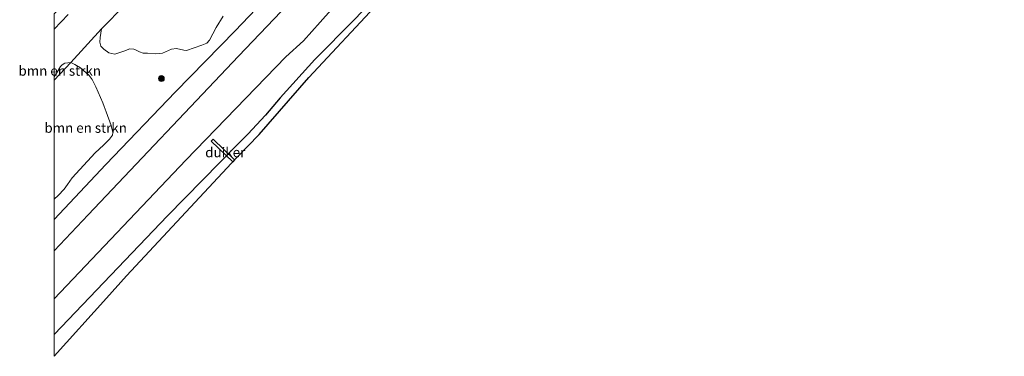
# Model space of a CAD drawing. Units: metres. Extents: x 159991 to 163928, y 496544 to 500001.
# Drawn here: x 159991 to 160242, y 496544 to 496630 of the extents above; entities that cross this region are included whole.
import ezdxf
from ezdxf.enums import TextEntityAlignment as Align

# ---------------------------------------------------------------- set-up
doc = ezdxf.new("R2010")
doc.units = ezdxf.units.M
doc.layers.get('0').update_dxf_attribs({"lineweight": 25})
for name, color, linetype, lineweight in [('B-ME-GR-BOMENSTRUIKEN-GV-B6', 93, 'Continuous', 18), ('B-ME-GR-BOOM-S-B1', 93, 'Continuous', 18), ('B-ME-GW-KRUINLIJN-L-B1', 93, 'Continuous', 18), ('B-ME-GW-TEENLIJN-L-B1', 93, 'Continuous', 18), ('B-ME-IE-GRASLAND-GV-B6', 93, 'Continuous', 18), ('B-ME-OG-WATER-GV-B6', 153, 'Continuous', 18)]:
    doc.layers.add(name, color=color, linetype=linetype, lineweight=lineweight)
for name, color, linetype in [('B-ME-GW-INSTEEKWATERGANG-L-B1', 10, 'Continuous'), ('B-ME-KG-KADASTRAAL-OPNAMEDTMGRENS-L-B1', 10, 'Continuous'), ('B-ME-KW-DUIKER-GV-B6', 10, 'Continuous')]:
    doc.layers.add(name, color=color, linetype=linetype)
doc.styles.add('NLCS-ISO', font='NLCS-ISO.TTF')

# ---------------------------------------------------------------- blocks, each defined once
blk = doc.blocks.new('boom')
h = blk.add_hatch(color=256)
edge = h.paths.add_edge_path()
edge.add_arc((0, 0), 0.75, 0, 360)
blk.add_circle((0, 0), 0.75)

msp = doc.modelspace()

# ---------------------------------------------------------------- linework, layer by layer
at = {"layer": 'B-ME-GR-BOMENSTRUIKEN-GV-B6'}
for points in [[(160012.0514, 496627.5866, -3.3116), (160018.0567, 496633.7105, -3.341)], [(160043.0515, 496630.8312, -3.8746), (160041.2214, 496627.9375, -3.9124), (160039.5282, 496624.7101, -3.9964), (160038.8519, 496623.9636, -4.0636), (160037.6461, 496623.3821, -4.0174), (160033.739, 496622.0716, -3.9628), (160033.0331, 496622.1116, -4.0468), (160031.1301, 496622.5826, -4.093), (160029.8983, 496622.3903, -4.0972), (160027.5798, 496621.3565, -4.135), (160025.8882, 496621.2486, -4.1056), (160023.8107, 496621.3572, -4.0888), (160022.6442, 496621.4117, -4.0216), (160021.7058, 496621.715, -3.9754), (160020.8915, 496622.1344, -3.9754), (160020.2687, 496622.4167, -3.946), (160019.1953, 496622.4538, -3.946), (160018.2606, 496622.0973, -3.8284), (160015.4535, 496621.133, -3.7024), (160013.9285, 496621.4947, -3.673), (160012.6426, 496622.4181, -3.5638), (160011.9009, 496623.1919, -3.5638), (160011.6331, 496624.1742, -3.5218), (160011.6865, 496625.3792, -3.488), (160012.0514, 496627.5866, -3.3116)], [(160000, 496584.1751, -3.8394), (160000, 496614.4849, -3.3528), (160004.2192, 496619.0268, -3.3528), (160005.2925, 496618.532, -3.4322), (160006.6697, 496617.6126, -3.5554), (160008.8755, 496615.7269, -3.661), (160009.6593, 496614.6807, -3.7314), (160010.5999, 496612.8142, -3.7358), (160012.3643, 496608.7635, -3.8898), (160012.7392, 496607.7582, -4.0565), (160013.2316, 496606.4314, -3.9338), (160014.4929, 496602.9478, -3.925), (160014.9289, 496601.1455, -3.9206), (160014.8368, 496600.5145, -3.881), (160014.0884, 496599.4799, -3.881), (160012.5455, 496597.9279, -3.8678), (160010.4477, 496595.9989, -3.8502), (160004.5748, 496589.6586, -3.7812), (160003.3815, 496587.9202, -3.7904), (160002.5103, 496586.7376, -3.8318), (160001.0036, 496585.1062, -3.8226), (160000, 496584.1751, -3.8394)], [(160000, 496614.4849, -3.3528), (160000, 496615.3422, -3.1702), (160000.7547, 496616.5406, -3.2032), (160001.6095, 496617.9788, -3.1724), (160002.0065, 496618.3828, -3.1724), (160002.7314, 496618.859, -3.1988), (160004.2192, 496619.0268, -3.3528), (160000, 496614.4849, -3.3528)]]:
    msp.add_polyline3d(points, dxfattribs=at)
at = {"layer": 'B-ME-GW-INSTEEKWATERGANG-L-B1'}
for points in [[(160000, 496578.9719, -4.0667), (160013.147, 496593.024, -4.07), (160030.896, 496611.541, -4.154), (160046.065, 496627.083, -4.142), (160065.363, 496647.393, -4.179), (160079.046, 496661.392, -4.229), (160086.848, 496669.898, -4.313), (160094.965, 496678.22, -4.237), (160109.069, 496693.225, -4.275), (160114.733, 496699.259, -4.295), (160125.9, 496710.975, -4.393), (160137.373, 496723.465, -4.179), (160152.491, 496739.206, -4.267), (160162.861, 496750.4, -4.219), (160176.044, 496763.869, -4.249), (160193.481, 496782.441, -4.219), (160203.55, 496792.583, -4.277), (160220.68, 496810.788, -4.273), (160227.247, 496817.502, -4.407)], [(160086.696, 496640.671, -3.973), (160076.399, 496629.903, -3.993), (160066.422, 496619.729, -3.935), (160057.572, 496610.039, -3.913), (160053.8, 496605.627, -3.909), (160049.304, 496600.747, -3.901), (160046.669, 496598.082, -3.905), (160028.838, 496579.93, -3.947), (160000, 496549.7426, -3.9634)]]:
    msp.add_polyline3d(points, dxfattribs=at)
at = {"layer": 'B-ME-GW-KRUINLIJN-L-B1'}
msp.add_polyline3d([(160003.5574, 496631.2208, -2.4376), (160000, 496627.5184, -2.4342)], dxfattribs=at)
at = {"layer": 'B-ME-GW-TEENLIJN-L-B1'}
msp.add_polyline3d([(160000, 496614.4849, -3.3528), (160004.2192, 496619.0268, -3.3528), (160012.0514, 496627.5866, -3.3116), (160018.0567, 496633.7105, -3.341), (160025.0145, 496641.4054, -3.4362), (160040.5789, 496657.1917, -3.4765), (160052.903, 496670.5496, -3.5782), (160075.9289, 496693.39, -3.68), (160088.9864, 496706.7959, -3.68), (160096.7902, 496716.0968, -3.5708), (160102.6765, 496722.445, -3.5842), (160114.9998, 496735.9276, -3.4621), (160128.9059, 496750.9494, -3.4214), (160145.1491, 496767.3277, -3.6475), (160155.4242, 496778.0269, -3.6823), (160161.8401, 496785.5108, -3.4214), (160168.468, 496792.8632, -3.3677), (160177.2889, 496802.035, -3.6173), (160186.4359, 496811.1478, -3.7391), (160199.7398, 496823.724, -3.7912), (160205.5832, 496830.3814, -3.662), (160210.575, 496835.5025, -3.7053)], dxfattribs=at)
at = {"layer": 'B-ME-IE-GRASLAND-GV-B6'}
for points in [[(160230.644, 496813.553, -6.121), (160199.114, 496780.481, -6.121), (160161.745, 496741.172, -6.121), (160124.555, 496702.353, -6.121), (160084.955, 496660.568, -6.121), (160046.983, 496620.596, -6.121), (160008.623, 496580.17, -6.121), (160000, 496571.0239, -6.121), (160000, 496578.9719, -4.0667)], [(160220.68, 496810.788, -4.273), (160203.55, 496792.583, -4.277), (160193.481, 496782.441, -4.219), (160176.044, 496763.869, -4.249), (160162.861, 496750.4, -4.219), (160152.491, 496739.206, -4.267), (160137.373, 496723.465, -4.179), (160125.9, 496710.975, -4.393), (160114.733, 496699.259, -4.295), (160109.069, 496693.225, -4.275), (160094.965, 496678.22, -4.237), (160086.848, 496669.898, -4.313), (160079.046, 496661.392, -4.229), (160065.363, 496647.393, -4.179), (160046.065, 496627.083, -4.142), (160030.896, 496611.541, -4.154), (160013.147, 496593.024, -4.07), (160000, 496578.9719, -4.0667), (160000, 496584.1751, -3.8394)], [(160000, 496578.9719, -4.0667), (160013.147, 496593.024, -4.07), (160030.896, 496611.541, -4.154), (160046.065, 496627.083, -4.142), (160065.363, 496647.393, -4.179), (160079.046, 496661.392, -4.229), (160086.848, 496669.898, -4.313), (160094.965, 496678.22, -4.237), (160109.069, 496693.225, -4.275), (160114.733, 496699.259, -4.295), (160125.9, 496710.975, -4.393), (160137.373, 496723.465, -4.179), (160152.491, 496739.206, -4.267), (160162.861, 496750.4, -4.219), (160176.044, 496763.869, -4.249), (160193.481, 496782.441, -4.219), (160203.55, 496792.583, -4.277), (160220.68, 496810.788, -4.273)], [(160000, 496558.7566, -6.121), (160033.574, 496594.118, -6.121), (160058.997, 496620.442, -6.121), (160063.469, 496624.568, -6.121), (160067.788, 496629.274, -6.121), (160075.437, 496638.061, -6.121), (160088.497, 496651.967, -6.121), (160095.819, 496659.283, -6.121), (160103.032, 496666.037, -6.121), (160113.615, 496677.435, -6.121), (160130.655, 496695.47, -6.121), (160151.338, 496717.163, -6.121), (160173.542, 496740.248, -6.121), (160212.45, 496781.108, -6.121), (160236.598, 496806.564, -6.121)], [(160000, 496627.5184, -2.4342), (160000, 496631.4014, -2.3137), (160007.874, 496639.675, -2.315), (160021.4, 496654.009, -2.327), (160034.574, 496667.956, -2.329), (160051.388, 496685.715, -2.377), (160068.002, 496703.31, -2.317), (160083.563, 496719.689, -2.345), (160099.953, 496736.967, -2.327), (160115.761, 496753.677, -2.332), (160131.715, 496770.377, -2.293), (160146.157, 496785.52, -2.336), (160161.075, 496801.096, -2.343)], [(160241.997, 496800.228, -3.86), (160226.2481, 496784.0595, -3.9944), (160211.4704, 496768.8881, -3.9836), (160203.714, 496760.925, -4.0056), (160183.57, 496740.843, -4.4884), (160172.158, 496731.277, -4.9772), (160160.295, 496720.013, -5.1848), (160153.4772, 496712.6556, -5.1185), (160153.2717, 496712.4338, -5.148), (160153.1701, 496712.3242, -5.1103), (160150.314, 496709.242, -4.984), (160142.213, 496698.791, -4.5968), (160137.6828, 496693.167, -4.3545), (160133.122, 496687.505, -4.1472), (160117.073, 496670.515, -4.0382), (160102.05, 496654.571, -3.95), (160082.817, 496634.412, -3.8418), (160064.891, 496615.189, -3.917), (160052.213, 496600.684, -3.8972), (160046.339, 496594.621, -3.6606), (160018.466, 496564.628, -3.648), (160013.3683, 496558.9742, -3.4686), (160000, 496544.1476, -3.4201)], [(160000, 496544.1476, -3.4201), (160000, 496549.7426, -3.9634), (160028.838, 496579.93, -3.947), (160046.669, 496598.082, -3.905), (160049.304, 496600.747, -3.901), (160053.8, 496605.627, -3.909), (160057.572, 496610.039, -3.913), (160066.422, 496619.729, -3.935), (160076.399, 496629.903, -3.993), (160086.696, 496640.671, -3.973)], [(160086.696, 496640.671, -3.973), (160076.399, 496629.903, -3.993), (160066.422, 496619.729, -3.935), (160057.572, 496610.039, -3.913), (160053.8, 496605.627, -3.909), (160049.304, 496600.747, -3.901), (160046.669, 496598.082, -3.905), (160028.838, 496579.93, -3.947), (160000, 496549.7426, -3.9634), (160000, 496558.7566, -6.121)], [(160018.0567, 496633.7105, -3.341), (160012.0514, 496627.5866, -3.3116), (160004.2192, 496619.0268, -3.3528), (160002.7314, 496618.859, -3.1988), (160002.0065, 496618.3828, -3.1724), (160001.6095, 496617.9788, -3.1724), (160000.7547, 496616.5406, -3.2032), (160000, 496615.3422, -3.1702), (160000, 496627.5184, -2.4342)], [(160000, 496627.5184, -2.4342), (160003.5574, 496631.2208, -2.4376)], [(160003.5574, 496631.2208, -2.4376), (160000, 496627.5184, -2.4342)], [(160000, 496584.1751, -3.8394), (160001.0036, 496585.1062, -3.8226), (160002.5103, 496586.7376, -3.8318), (160003.3815, 496587.9202, -3.7904), (160004.5748, 496589.6586, -3.7812), (160010.4477, 496595.9989, -3.8502), (160012.5455, 496597.9279, -3.8678), (160014.0884, 496599.4799, -3.881), (160014.8368, 496600.5145, -3.881), (160014.9289, 496601.1455, -3.9206), (160014.4929, 496602.9478, -3.925), (160013.2316, 496606.4314, -3.9338), (160012.7392, 496607.7582, -4.0565), (160012.3643, 496608.7635, -3.8898), (160010.5999, 496612.8142, -3.7358), (160009.6593, 496614.6807, -3.7314), (160008.8755, 496615.7269, -3.661), (160006.6697, 496617.6126, -3.5554), (160005.2925, 496618.532, -3.4322), (160004.2192, 496619.0268, -3.3528), (160012.0514, 496627.5866, -3.3116), (160011.6865, 496625.3792, -3.488), (160011.6331, 496624.1742, -3.5218), (160011.9009, 496623.1919, -3.5638), (160012.6426, 496622.4181, -3.5638), (160013.9285, 496621.4947, -3.673), (160015.4535, 496621.133, -3.7024), (160018.2606, 496622.0973, -3.8284), (160019.1953, 496622.4538, -3.946), (160020.2687, 496622.4167, -3.946), (160020.8915, 496622.1344, -3.9754), (160021.7058, 496621.715, -3.9754), (160022.6442, 496621.4117, -4.0216), (160023.8107, 496621.3572, -4.0888), (160025.8882, 496621.2486, -4.1056), (160027.5798, 496621.3565, -4.135), (160029.8983, 496622.3903, -4.0972), (160031.1301, 496622.5826, -4.093), (160033.0331, 496622.1116, -4.0468), (160033.739, 496622.0716, -3.9628), (160037.6461, 496623.3821, -4.0174), (160038.8519, 496623.9636, -4.0636), (160039.5282, 496624.7101, -3.9964), (160041.2214, 496627.9375, -3.9124), (160043.0515, 496630.8312, -3.8746)]]:
    msp.add_polyline3d(points, dxfattribs=at)
at = {"layer": 'B-ME-KG-KADASTRAAL-OPNAMEDTMGRENS-L-B1'}
msp.add_polyline3d([(160000, 496544.1476, -3.4201), (160013.3683, 496558.9742, -3.4686), (160018.466, 496564.628, -3.648), (160046.339, 496594.621, -3.6606), (160052.213, 496600.684, -3.8972), (160064.891, 496615.189, -3.917), (160082.817, 496634.412, -3.8418), (160102.05, 496654.571, -3.95), (160117.073, 496670.515, -4.0382), (160133.122, 496687.505, -4.1472), (160137.6828, 496693.167, -4.3545), (160142.213, 496698.791, -4.5968), (160150.314, 496709.242, -4.984), (160153.1701, 496712.3242, -5.1103), (160153.2717, 496712.4338, -5.148), (160153.4772, 496712.6556, -5.1185), (160160.295, 496720.013, -5.1848), (160172.158, 496731.277, -4.9772), (160183.57, 496740.843, -4.4884), (160203.714, 496760.925, -4.0056), (160211.4704, 496768.8881, -3.9836), (160226.2481, 496784.0595, -3.9944), (160241.997, 496800.228, -3.86)], dxfattribs=at)
at = {"layer": 'B-ME-KW-DUIKER-GV-B6'}
msp.add_polyline3d([(160045.9608, 496594.214, -5.9063), (160045.494, 496593.7117, -5.9059), (160039.9984, 496598.9697, -6.1813), (160040.4708, 496599.4667, -6.1814), (160045.9608, 496594.214, -5.9063)], dxfattribs=at)
at = {"layer": 'B-ME-OG-WATER-GV-B6'}
msp.add_polyline3d([(160000, 496571.0239, -6.121), (160008.623, 496580.17, -6.121), (160046.983, 496620.596, -6.121), (160084.955, 496660.568, -6.121), (160124.555, 496702.353, -6.121), (160161.745, 496741.172, -6.121), (160199.114, 496780.481, -6.121), (160230.644, 496813.553, -6.121), (160236.598, 496806.564, -6.121), (160212.45, 496781.108, -6.121), (160173.542, 496740.248, -6.121), (160151.338, 496717.163, -6.121), (160130.655, 496695.47, -6.121), (160113.615, 496677.435, -6.121), (160103.032, 496666.037, -6.121), (160095.819, 496659.283, -6.121), (160088.497, 496651.967, -6.121), (160075.437, 496638.061, -6.121), (160067.788, 496629.274, -6.121), (160063.469, 496624.568, -6.121), (160058.997, 496620.442, -6.121), (160033.574, 496594.118, -6.121), (160000, 496558.7566, -6.121), (160000, 496571.0239, -6.121)], dxfattribs=at)

# ---------------------------------------------------------------- block references
at = {"layer": 'B-ME-GR-BOOM-S-B1', "rotation": 90}
msp.add_blockref('boom', (160027.3097, 496614.9034, -3.963), dxfattribs=at)

# ---------------------------------------------------------------- texts
at = {"layer": 'B-ME-GR-BOMENSTRUIKEN-GV-B6', "ltscale": 0.2, "style": 'NLCS-ISO'}
for p in [(160001.4152, 496616.8875), (160008.021, 496602.3463)]:
    msp.add_text('bmn en strkn', height=2.5, dxfattribs=at).set_placement(p, align=Align.MIDDLE_CENTER)
at = {"layer": 'B-ME-KW-DUIKER-GV-B6', "ltscale": 0.2, "style": 'NLCS-ISO'}
msp.add_text('duiker', height=2.5, dxfattribs=at).set_placement((160043.577, 496596.1152), align=Align.MIDDLE_CENTER)

doc.saveas('drawing.dxf')
